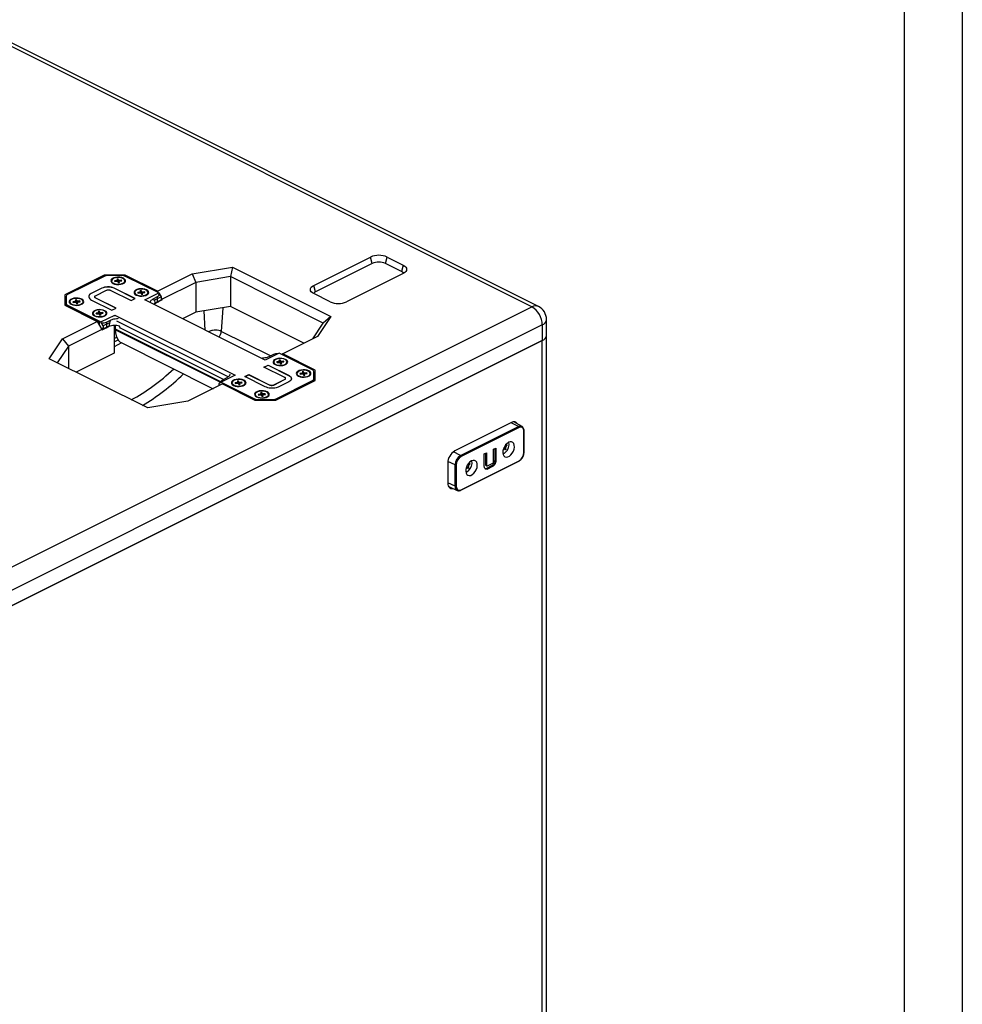
# Model space of a CAD drawing. Units: inches. Extents: x 449 to 5497, y 633 to 4133.
# Drawn here: x 4921 to 5497, y 2351 to 2952 of the extents above; entities that cross this region are included whole.
import ezdxf
from ezdxf.enums import TextEntityAlignment as Align

# ---------------------------------------------------------------- set-up
doc = ezdxf.new("R2010")
doc.units = ezdxf.units.IN
doc.header["$MEASUREMENT"] = 0
doc.styles.get("Standard").update_dxf_attribs({"font": 'arial.ttf'})

# ---------------------------------------------------------------- blocks, each defined once
blk = doc.blocks.new('图框模板 TEMPLATE')
at = {"color": 7}
for p, q in [((2147.76, 1489.29), (2147.76, 0)), ((2132.68, 1459.13), (2132.68, 30.16))]:
    blk.add_line(p, q, dxfattribs=at)
at = {"width": 0.8, "flags": 4}
for tag, p in [('A', (12.69, 319.87)), ('0', (16.72, 103.72))]:
    blk.add_attdef(tag, p, '', height=78, dxfattribs=at)
at = {"color": 7, "width": 0.8, "flags": 4}
for tag, p in [('MODEL', (1505.98, 212.99)), ('PN', (1757.19, 212.99)), ('MM', (1988.61, 213.41)), ('PARTNAME', (1505.85, 169.11)), ('MATERRIAL', (1506.07, 122.73)), ('DATE', (1758.15, 122.73)), ('1:1', (1505.57, 78.91)), ('DRAWER', (1507.1, 33.3))]:
    blk.add_attdef(tag, p, '', height=12.04, dxfattribs=at)
at = {"width": 0.8, "flags": 4}
for p in [(2119.4, 176.39), (2119.4, 68.53)]:
    blk.add_attdef('1', text='', height=21, dxfattribs=at).set_placement(p, align=Align.MIDDLE_CENTER)

msp = doc.modelspace()

# ---------------------------------------------------------------- linework, layer by layer
at = {"color": 7, "linetype": 'Continuous', "lineweight": 25}
for p, q in [((5234.01, 2776.7), (4836.62, 2975.4)), ((5238.04, 2776.96), (4840.65, 2975.65)), ((5100.99, 2789.8), (5135.63, 2807.12)), ((5136.62, 2803.16), (5135.63, 2807.12)), ((5144.67, 2803.16), (5145.66, 2807.12)), ((5145.66, 2807.12), (5155.56, 2802.17)), ((5026.79, 2796.83), (5051.25, 2800.91)), ((5051.25, 2800.91), (5050.17, 2795.16)), ((5051.25, 2800.91), (5111.31, 2770.88)), ((5136.62, 2803.16), (5101.98, 2785.84)), ((5154.57, 2798.21), (5144.67, 2803.16)), ((5155.56, 2802.17), (5154.57, 2798.21)), ((4973.09, 2796.15), (4949.05, 2784.13)), ((4972.92, 2795.35), (4950.64, 2784.21)), ((4985.82, 2796.15), (4973.09, 2796.15)), ((4973.09, 2795.43), (4973.09, 2796.15)), ((4983.87, 2795.79), (4975.04, 2795.79)), ((5005.62, 2786.25), (4985.82, 2796.15)), ((4985.82, 2795.43), (4985.82, 2796.15)), ((5006.33, 2785.19), (4985.99, 2795.35)), ((5005.62, 2786.25), (5026.79, 2796.83)), ((5026.79, 2796.83), (5028.95, 2791.62)), ((5050.17, 2795.16), (5028.95, 2791.62)), ((5106.74, 2766.87), (5050.17, 2795.16)), ((5050.17, 2795.16), (5050.17, 2776.97)), ((5155.56, 2797.16), (5120.91, 2779.84)), ((4971.59, 2788.13), (4965.08, 2784.88)), ((4971.59, 2788.05), (4965.08, 2784.79)), ((4971.59, 2788.05), (4971.59, 2788.13)), ((4977.48, 2792.61), (4977.48, 2792.28)), ((4981.07, 2792.78), (4979.38, 2792.6)), ((4979.38, 2792.6), (4979.56, 2792.18)), ((4979.67, 2792.19), (4979.38, 2792.6)), ((4991.94, 2781.77), (4979.53, 2787.98)), ((4979.53, 2787.89), (4979.53, 2787.98)), ((4991.85, 2781.73), (4979.53, 2787.89)), ((4979.56, 2792.18), (4981.24, 2792.36)), ((4981.56, 2793.71), (4980.72, 2793.62)), ((4980.72, 2793.62), (4981.07, 2792.78)), ((4981.07, 2792.34), (4981.07, 2792.78)), ((4981.24, 2792.36), (4981.6, 2791.51)), ((4981.91, 2792.87), (4981.56, 2793.71)), ((4981.78, 2791.53), (4981.56, 2793.71)), ((4981.6, 2791.51), (4982.44, 2791.6)), ((4983.59, 2793.04), (4981.91, 2792.87)), ((4981.91, 2791.55), (4981.91, 2792.87)), ((4982.09, 2792.44), (4983.77, 2792.62)), ((4982.44, 2791.6), (4982.09, 2792.44)), ((4982.09, 2791.57), (4982.09, 2792.44)), ((4983.31, 2792.57), (4983.59, 2793.04)), ((4983.77, 2792.62), (4983.59, 2793.04)), ((4985.68, 2792.28), (4985.68, 2792.61)), ((5028.95, 2791.62), (5008.45, 2781.37)), ((5028.95, 2791.62), (5028.95, 2773.43)), ((5101.98, 2785.84), (5100.99, 2789.8)), ((4949.05, 2784.13), (4949.05, 2777.76)), ((4949.76, 2783.15), (4949.76, 2778.74)), ((4965.08, 2784.79), (4965.08, 2784.88)), ((4967.73, 2783.51), (4974.35, 2786.82)), ((4980.27, 2775.94), (4967.88, 2782.13)), ((4967.88, 2782.04), (4967.88, 2782.13)), ((4980.18, 2775.89), (4967.88, 2782.04)), ((4977.08, 2786.73), (4989.47, 2780.54)), ((4991.62, 2785.54), (4991.62, 2785.21)), ((4995.21, 2785.71), (4993.53, 2785.53)), ((4993.53, 2785.53), (4993.7, 2785.11)), ((4993.81, 2785.12), (4993.53, 2785.53)), ((4993.7, 2785.11), (4995.39, 2785.29)), ((4995.7, 2786.64), (4994.86, 2786.55)), ((4994.86, 2786.55), (4995.21, 2785.71)), ((4995.21, 2785.27), (4995.21, 2785.71)), ((4995.39, 2785.29), (4995.74, 2784.44)), ((4996.05, 2785.79), (4995.7, 2786.64)), ((4995.92, 2784.46), (4995.7, 2786.64)), ((4995.74, 2784.44), (4996.58, 2784.53)), ((4997.74, 2785.97), (4996.05, 2785.79)), ((4996.05, 2784.48), (4996.05, 2785.79)), ((4996.23, 2785.37), (4997.91, 2785.55)), ((4996.58, 2784.53), (4996.23, 2785.37)), ((4996.23, 2784.49), (4996.23, 2785.37)), ((4997.45, 2785.5), (4997.74, 2785.97)), ((4997.91, 2785.55), (4997.74, 2785.97)), ((4997.84, 2780.94), (5006.33, 2785.19)), ((4999.82, 2785.21), (4999.82, 2785.54)), ((5003.26, 2781.8), (5005.62, 2782.99)), ((5007.74, 2782.75), (5003.76, 2780.76)), ((5006.2, 2785.25), (5005.62, 2786.25)), ((5005.62, 2779.52), (5005.62, 2782.99)), ((5006.33, 2785.19), (5007.74, 2782.75)), ((5006.5, 2783.51), (5006.5, 2784.05)), ((5007.74, 2782.75), (5007.74, 2781.01)), ((5008.45, 2781.37), (5007.74, 2782.59)), ((5110.88, 2779.84), (5100.99, 2784.79)), ((4702.27, 2510.83), (5234.01, 2776.7)), ((4949.76, 2780.58), (4949.05, 2780.23)), ((4949.05, 2777.76), (4968.85, 2767.86)), ((4949.76, 2777.41), (4949.76, 2778.74)), ((4949.76, 2777.41), (4949.76, 2778.3)), ((4950.64, 2777.68), (4970.97, 2767.51)), ((4950.64, 2777.24), (4970.26, 2767.43)), ((4952.02, 2779.88), (4952.02, 2779.55)), ((4955.61, 2780.05), (4953.93, 2779.87)), ((4953.93, 2779.87), (4954.11, 2779.45)), ((4954.22, 2779.46), (4953.93, 2779.87)), ((4954.11, 2779.45), (4955.79, 2779.63)), ((4956.1, 2780.98), (4955.26, 2780.89)), ((4955.26, 2780.89), (4955.61, 2780.05)), ((4955.61, 2779.61), (4955.61, 2780.05)), ((4955.79, 2779.63), (4956.14, 2778.79)), ((4956.45, 2780.14), (4956.1, 2780.98)), ((4956.33, 2778.81), (4956.1, 2780.98)), ((4956.14, 2778.79), (4956.98, 2778.87)), ((4958.14, 2780.31), (4956.45, 2780.14)), ((4956.45, 2778.82), (4956.45, 2780.14)), ((4956.63, 2779.72), (4958.31, 2779.89)), ((4956.98, 2778.87), (4956.63, 2779.72)), ((4956.63, 2778.84), (4956.63, 2779.72)), ((4957.85, 2779.84), (4958.14, 2780.31)), ((4958.31, 2779.89), (4958.14, 2780.31)), ((4960.22, 2779.55), (4960.22, 2779.88)), ((4965.38, 2780.91), (4977.8, 2774.7)), ((4977.8, 2774.7), (4980.27, 2775.94)), ((4989.47, 2780.54), (4991.94, 2781.77)), ((5071.38, 2744.17), (4997.84, 2780.94)), ((5008.45, 2780.94), (5003.15, 2778.29)), ((5004.17, 2778.8), (5003.33, 2778.2)), ((5004.12, 2779.21), (5007.74, 2781.01)), ((5004.17, 2778.8), (5005.62, 2779.52)), ((5008.45, 2780.94), (5007.74, 2781.29)), ((5008.45, 2780.94), (5008.45, 2781.37)), ((5050.17, 2776.97), (5028.95, 2773.43)), ((5094.98, 2754.56), (5050.17, 2776.97)), ((4966.16, 2772.81), (4966.16, 2772.48)), ((4969.75, 2772.98), (4968.07, 2772.8)), ((4968.07, 2772.8), (4968.25, 2772.38)), ((4968.36, 2772.39), (4968.07, 2772.8)), ((4968.25, 2772.38), (4969.93, 2772.56)), ((4970.24, 2773.91), (4969.4, 2773.82)), ((4969.4, 2773.82), (4969.75, 2772.98)), ((4969.75, 2772.54), (4969.75, 2772.98)), ((4969.93, 2772.56), (4970.28, 2771.72)), ((4970.6, 2773.07), (4970.24, 2773.91)), ((4970.47, 2771.73), (4970.24, 2773.91)), ((4970.28, 2771.72), (4971.13, 2771.8)), ((4972.28, 2773.24), (4970.6, 2773.07)), ((4970.6, 2771.75), (4970.6, 2773.07)), ((4970.77, 2772.65), (4972.46, 2772.82)), ((4971.13, 2771.8), (4970.77, 2772.65)), ((4970.77, 2771.77), (4970.77, 2772.65)), ((4970.97, 2767.51), (4979.46, 2771.75)), ((4971.99, 2772.77), (4972.28, 2773.24)), ((4972.46, 2772.82), (4972.28, 2773.24)), ((4974.36, 2772.48), (4974.36, 2772.81)), ((4979.46, 2771.75), (5053, 2734.98)), ((4979.46, 2770.96), (4979.46, 2771.75)), ((5028.95, 2773.43), (5020.91, 2769.41)), ((5111.31, 2770.88), (5103.16, 2758.65)), ((5111.31, 2770.88), (5106.74, 2766.87)), ((5240.38, 2765.72), (4708.63, 2499.85)), ((4947.68, 2757.28), (4968.85, 2767.86)), ((4968.85, 2767.86), (4971.68, 2762.98)), ((4972.39, 2765.07), (4970.97, 2767.51)), ((4971.1, 2763.98), (4972.39, 2763.34)), ((4975.96, 2764.69), (4971.68, 2762.55)), ((4976.37, 2767.06), (4972.39, 2765.07)), ((4972.39, 2763.34), (4976, 2765.15)), ((4972.39, 2765.07), (4972.39, 2763.34)), ((4974.51, 2767.43), (4976.87, 2768.61)), ((4974.51, 2767.43), (4974.51, 2763.96)), ((4974.51, 2763.96), (4975.96, 2764.69)), ((4979.1, 2765.42), (4979.1, 2748.51)), ((4979.81, 2765.39), (4979.81, 2763.66)), ((4979.81, 2763.23), (4979.81, 2765.39)), ((5048.64, 2734.01), (4980.78, 2767.94)), ((5100.3, 2757.22), (5106.74, 2766.87)), ((5240.38, 2765.72), (5240.38, 2756.2)), ((5243.01, 2759.38), (5243.01, 2768.91)), ((4971.68, 2762.98), (4951.17, 2752.73)), ((4971.68, 2762.98), (4971.68, 2762.55)), ((4980.66, 2758.13), (4979.1, 2757.35)), ((4979.81, 2763.66), (4979.81, 2762.8)), ((5103.16, 2758.65), (5081.99, 2748.06)), ((5243.01, 2057.9), (5243.01, 2759.21)), ((4708.63, 2490.33), (5240.37, 2756.2)), ((5240.38, 2756.2), (4708.63, 2490.33)), ((4939.52, 2745.05), (4947.68, 2757.28)), ((4951.17, 2752.73), (4944.42, 2742.6)), ((4947.68, 2757.28), (4951.17, 2752.73)), ((4951.17, 2752.73), (4951.17, 2739.22)), ((4983.71, 2754.69), (5039.47, 2726.8)), ((5240.37, 2054.71), (5240.37, 2756.2)), ((4979.1, 2748.51), (4955.85, 2736.88)), ((5079.87, 2748.42), (5071.38, 2744.17)), ((5076.33, 2747.63), (5073.97, 2746.45)), ((5100.2, 2738.25), (5079.87, 2748.42)), ((5081.99, 2748.06), (5081.41, 2747.64)), ((5101.79, 2738.16), (5081.99, 2748.06)), ((4999.59, 2715.02), (4939.52, 2745.05)), ((5070.57, 2739.99), (5073.04, 2741.22)), ((5082.96, 2733.79), (5070.57, 2739.99)), ((5070.66, 2739.94), (5073.04, 2741.14)), ((5073.04, 2741.22), (5085.45, 2735.02)), ((5073.04, 2741.14), (5073.04, 2741.22)), ((5073.04, 2741.14), (5085.45, 2734.93)), ((5076.47, 2743.11), (5076.47, 2742.78)), ((5080.06, 2743.28), (5078.38, 2743.1)), ((5078.38, 2743.1), (5078.56, 2742.68)), ((5078.67, 2742.69), (5078.38, 2743.1)), ((5078.56, 2742.68), (5080.24, 2742.86)), ((5080.55, 2744.21), (5079.71, 2744.12)), ((5079.71, 2744.12), (5080.06, 2743.28)), ((5080.06, 2742.84), (5080.06, 2743.28)), ((5080.24, 2742.86), (5080.59, 2742.02)), ((5080.91, 2743.37), (5080.55, 2744.21)), ((5080.78, 2742.04), (5080.55, 2744.21)), ((5080.59, 2742.02), (5081.43, 2742.11)), ((5082.59, 2743.54), (5080.91, 2743.37)), ((5080.91, 2742.05), (5080.91, 2743.37)), ((5081.08, 2742.95), (5082.76, 2743.12)), ((5081.43, 2742.11), (5081.08, 2742.95)), ((5081.08, 2742.07), (5081.08, 2742.95)), ((5082.3, 2743.07), (5082.59, 2743.54)), ((5082.76, 2743.12), (5082.59, 2743.54)), ((5084.67, 2742.78), (5084.67, 2743.11)), ((5053, 2734.98), (5044.51, 2730.74)), ((5058.9, 2734.15), (5061.37, 2735.39)), ((5071.31, 2727.95), (5058.9, 2734.15)), ((5058.98, 2734.11), (5061.37, 2735.3)), ((5061.37, 2735.39), (5073.76, 2729.19)), ((5061.37, 2735.3), (5061.37, 2735.39)), ((5061.37, 2735.3), (5073.76, 2729.11)), ((5085.45, 2734.93), (5085.45, 2735.02)), ((5090.61, 2736.04), (5090.61, 2735.71)), ((5094.21, 2736.21), (5092.52, 2736.03)), ((5092.52, 2736.03), (5092.7, 2735.61)), ((5092.81, 2735.62), (5092.52, 2736.03)), ((5092.7, 2735.61), (5094.38, 2735.79)), ((5094.69, 2737.14), (5093.85, 2737.05)), ((5093.85, 2737.05), (5094.21, 2736.21)), ((5094.21, 2735.77), (5094.21, 2736.21)), ((5094.38, 2735.79), (5094.73, 2734.95)), ((5095.05, 2736.3), (5094.69, 2737.14)), ((5094.92, 2734.97), (5094.69, 2737.14)), ((5094.73, 2734.95), (5095.58, 2735.03)), ((5096.73, 2736.47), (5095.05, 2736.3)), ((5095.05, 2734.98), (5095.05, 2736.3)), ((5095.22, 2735.88), (5096.91, 2736.05)), ((5095.58, 2735.03), (5095.22, 2735.88)), ((5095.22, 2735), (5095.22, 2735.88)), ((5096.44, 2736), (5096.73, 2736.47)), ((5096.91, 2736.05), (5096.73, 2736.47)), ((5098.81, 2735.71), (5098.81, 2736.04)), ((5101.08, 2732.77), (5101.08, 2737.19)), ((5101.79, 2734.27), (5101.08, 2734.62)), ((5101.79, 2731.8), (5101.79, 2738.16)), ((5101.79, 2734.27), (5101.79, 2738.16)), ((5101.79, 2731.8), (5101.79, 2734.27)), ((5045.22, 2729.68), (5024.04, 2719.09)), ((5044.51, 2730.74), (5043.1, 2729.71)), ((5043.1, 2729.71), (5043.1, 2728.62)), ((5044.34, 2731.01), (5044.34, 2730.61)), ((5044.51, 2730.74), (5064.84, 2720.57)), ((5047.58, 2733.25), (5045.22, 2732.07)), ((5045.22, 2729.95), (5064.84, 2720.14)), ((5045.22, 2729.68), (5065.02, 2719.78)), ((5051.02, 2730.39), (5051.02, 2730.06)), ((5054.61, 2730.55), (5052.92, 2730.38)), ((5052.92, 2730.38), (5053.1, 2729.95)), ((5053.21, 2729.97), (5052.92, 2730.38)), ((5053.1, 2729.95), (5054.78, 2730.13)), ((5055.1, 2731.48), (5054.25, 2731.39)), ((5054.25, 2731.39), (5054.61, 2730.55)), ((5054.61, 2730.11), (5054.61, 2730.55)), ((5054.78, 2730.13), (5055.14, 2729.29)), ((5055.45, 2730.64), (5055.1, 2731.48)), ((5055.32, 2729.31), (5055.1, 2731.48)), ((5055.14, 2729.29), (5055.98, 2729.38)), ((5057.13, 2730.82), (5055.45, 2730.64)), ((5055.45, 2729.32), (5055.45, 2730.64)), ((5055.63, 2730.22), (5057.31, 2730.4)), ((5055.98, 2729.38), (5055.63, 2730.22)), ((5055.63, 2729.34), (5055.63, 2730.22)), ((5056.85, 2730.35), (5057.13, 2730.82)), ((5057.31, 2730.4), (5057.13, 2730.82)), ((5059.22, 2730.06), (5059.22, 2730.39)), ((5073.76, 2729.11), (5073.76, 2729.19)), ((5076.52, 2729.12), (5083.13, 2732.43)), ((5076.52, 2729.03), (5083.13, 2732.34)), ((5076.52, 2729.03), (5076.52, 2729.12)), ((5077.74, 2719.78), (5101.79, 2731.8)), ((5077.92, 2720.57), (5100.2, 2731.71)), ((5077.92, 2720.14), (5100.2, 2731.28)), ((5085.76, 2731.05), (5079.25, 2727.79)), ((5083.13, 2732.34), (5083.13, 2732.43)), ((5101.08, 2732.77), (5101.08, 2731.45)), ((5101.08, 2732.34), (5101.08, 2731.45)), ((5065.16, 2723.31), (5065.16, 2722.99)), ((5068.75, 2723.48), (5067.07, 2723.3)), ((5067.07, 2723.3), (5067.24, 2722.88)), ((5067.35, 2722.89), (5067.07, 2723.3)), ((5067.24, 2722.88), (5068.93, 2723.06)), ((5069.24, 2724.41), (5068.4, 2724.32)), ((5068.4, 2724.32), (5068.75, 2723.48)), ((5068.75, 2723.04), (5068.75, 2723.48)), ((5068.93, 2723.06), (5069.28, 2722.22)), ((5069.59, 2723.57), (5069.24, 2724.41)), ((5069.46, 2722.24), (5069.24, 2724.41)), ((5069.28, 2722.22), (5070.12, 2722.31)), ((5071.27, 2723.75), (5069.59, 2723.57)), ((5069.59, 2722.25), (5069.59, 2723.57)), ((5069.77, 2723.15), (5071.45, 2723.32)), ((5070.12, 2722.31), (5069.77, 2723.15)), ((5069.77, 2722.27), (5069.77, 2723.15)), ((5070.99, 2723.28), (5071.27, 2723.75)), ((5071.45, 2723.32), (5071.27, 2723.75)), ((5073.36, 2722.99), (5073.36, 2723.31)), ((5024.04, 2719.09), (4999.59, 2715.02)), ((5065.02, 2719.78), (5077.74, 2719.78)), ((5066.97, 2720.13), (5075.79, 2720.13)), ((5221.63, 2706.12), (5186.99, 2688.8)), ((5228.04, 2703.72), (5223, 2706.53)), ((5228.04, 2703.72), (5228.12, 2703.68)), ((5190.53, 2685.95), (5225.89, 2703.63)), ((5226.23, 2703.02), (5190.87, 2685.35)), ((5229.18, 2687.9), (5229.18, 2700.89)), ((5229.32, 2688.08), (5229.32, 2701.07)), ((5217.46, 2691.71), (5217.62, 2691.63)), ((5218.45, 2692.22), (5217.94, 2691.71)), ((5218.45, 2692.22), (5218.8, 2692.04)), ((5205.02, 2686.98), (5206.45, 2687.7)), ((5205.02, 2679.37), (5205.02, 2686.98)), ((5205.75, 2687.35), (5205.75, 2680.48)), ((5206.45, 2687.7), (5206.45, 2680.13)), ((5210.65, 2689.8), (5212.09, 2690.52)), ((5210.65, 2682.23), (5210.65, 2689.8)), ((5211.38, 2690.16), (5211.38, 2683.25)), ((5212.09, 2690.52), (5212.09, 2682.9)), ((5217.4, 2690.2), (5216.93, 2690.44)), ((5217.52, 2690.82), (5217.98, 2690.59)), ((5217.71, 2691.48), (5218.18, 2691.25)), ((5217.82, 2690.07), (5218.18, 2689.89)), ((5182.74, 2681.48), (5182.74, 2669.36)), ((5187.23, 2667.27), (5187.23, 2680.26)), ((5187.93, 2680.26), (5187.93, 2667.27)), ((5190.74, 2664.87), (5226.1, 2682.54)), ((5190.87, 2665.14), (5226.23, 2682.82)), ((5194.83, 2680.39), (5195, 2680.31)), ((5195.08, 2680.17), (5195.55, 2679.93)), ((5195.82, 2680.91), (5195.31, 2680.4)), ((5195.82, 2680.91), (5196.17, 2680.73)), ((5205.75, 2680.48), (5206.45, 2680.13)), ((5205.95, 2680.12), (5206.66, 2679.77)), ((5209.42, 2679.7), (5206.27, 2678.12)), ((5206.97, 2679.8), (5210.15, 2681.39)), ((5209.42, 2679.7), (5210.13, 2679.35)), ((5211.38, 2683.25), (5212.09, 2682.9)), ((5194.77, 2678.89), (5194.3, 2679.13)), ((5194.89, 2679.5), (5195.36, 2679.27)), ((5195.2, 2678.76), (5195.55, 2678.58)), ((5206.27, 2678.12), (5205.5, 2677.97)), ((5206.27, 2678.12), (5206.97, 2677.77)), ((5210.13, 2679.35), (5206.97, 2677.77)), ((5183.32, 2667.03), (5188.52, 2664.71)), ((5188.67, 2664.65), (5188.52, 2664.71))]:
    msp.add_line(p, q, dxfattribs=at)
at = {"color": 8, "linetype": 'Continuous', "lineweight": 25}
for p, q in [((4950.64, 2777.68), (4950.64, 2776.97)), ((4950.64, 2777.24), (4950.64, 2776.97)), ((5045.51, 2776.19), (5044.51, 2761.78)), ((5033.75, 2774.23), (5034.55, 2762.59)), ((4970.26, 2765.42), (4970.26, 2767.43)), ((5045.84, 2732.38), (4982.99, 2763.81)), ((4979.81, 2763.23), (5044.34, 2730.97)), ((5044.27, 2730.57), (4979.81, 2762.8)), ((5074.57, 2746.75), (5044.51, 2761.78)), ((4979.1, 2755.39), (4981.51, 2756.59)), ((4983.69, 2754.69), (4979.1, 2752.4)), ((5045.22, 2729.95), (5045.22, 2729.68)), ((5100.2, 2731.01), (5100.2, 2731.71)), ((5100.2, 2731.01), (5100.2, 2731.28)), ((5064.84, 2719.86), (5064.84, 2720.57)), ((5064.84, 2719.86), (5064.84, 2720.14)), ((5066.97, 2720.13), (5066.97, 2719.78)), ((5075.79, 2719.78), (5075.79, 2720.13)), ((5077.92, 2720.57), (5077.92, 2719.86)), ((5077.92, 2720.14), (5077.92, 2719.86)), ((5225.89, 2703.63), (5221.46, 2706.03)), ((5217.49, 2691.76), (5217.51, 2691.75)), ((5190.53, 2685.95), (5186.19, 2688.31)), ((5216.75, 2690.23), (5217.03, 2690.09)), ((5187.23, 2680.26), (5182.8, 2682.33)), ((5194.86, 2680.44), (5194.88, 2680.43)), ((5194.13, 2678.92), (5194.41, 2678.78)), ((5187.23, 2667.27), (5182.74, 2669.36))]:
    msp.add_line(p, q, dxfattribs=at)
at = {"color": 7, "linetype": 'Continuous', "lineweight": 25, "flags": 128}
for points in [[(5155.56, 2802.17), (5156.44, 2801.64), (5157.1, 2801.02), (5157.5, 2800.36), (5157.64, 2799.67), (5157.5, 2798.98), (5157.1, 2798.31), (5156.44, 2797.7), (5155.56, 2797.16)], [(4984.75, 2794.19), (4983.72, 2794.58), (4982.53, 2794.8), (4981.26, 2794.85), (4980.01, 2794.71), (4978.89, 2794.4), (4977.99, 2793.95), (4977.38, 2793.39), (4977.11, 2792.77), (4977.2, 2792.13), (4977.65, 2791.54), (4978.41, 2791.03), (4979.43, 2790.64), (4980.63, 2790.42), (4981.9, 2790.38), (4983.14, 2790.51), (4984.26, 2790.82), (4985.16, 2791.27), (4985.77, 2791.83), (4986.05, 2792.45), (4985.96, 2793.09), (4985.51, 2793.68), (4984.75, 2794.19)], [(4985.59, 2793.03), (4985.16, 2793.6), (4984.42, 2794.09), (4983.42, 2794.44), (4982.26, 2794.63), (4981.04, 2794.64), (4979.86, 2794.47), (4978.84, 2794.14), (4978.06, 2793.67), (4977.6, 2793.1), (4977.48, 2792.49), (4977.73, 2791.9), (4978.33, 2791.36), (4979.21, 2790.94), (4980.3, 2790.66), (4981.5, 2790.56), (4982.72, 2790.64), (4983.83, 2790.9), (4984.74, 2791.3), (4985.37, 2791.83), (4985.66, 2792.42), (4985.59, 2793.03)], [(5100.99, 2784.79), (5100.1, 2785.32), (5099.45, 2785.94), (5099.04, 2786.6), (5098.91, 2787.29), (5099.04, 2787.98), (5099.45, 2788.65), (5100.1, 2789.26), (5100.99, 2789.8)], [(4959.29, 2781.47), (4958.27, 2781.85), (4957.07, 2782.07), (4955.8, 2782.12), (4954.56, 2781.98), (4953.44, 2781.68), (4952.54, 2781.23), (4951.92, 2780.67), (4951.65, 2780.04), (4951.74, 2779.41), (4952.19, 2778.81), (4952.95, 2778.3), (4953.97, 2777.92), (4955.17, 2777.69), (4956.44, 2777.65), (4957.69, 2777.78), (4958.81, 2778.09), (4959.71, 2778.54), (4960.32, 2779.1), (4960.59, 2779.72), (4960.5, 2780.36), (4960.05, 2780.96), (4959.29, 2781.47)], [(4960.13, 2780.3), (4959.71, 2780.88), (4958.96, 2781.36), (4957.97, 2781.71), (4956.8, 2781.9), (4955.58, 2781.92), (4954.41, 2781.75), (4953.39, 2781.41), (4952.61, 2780.94), (4952.14, 2780.37), (4952.03, 2779.77), (4952.28, 2779.17), (4952.87, 2778.63), (4953.75, 2778.21), (4954.84, 2777.93), (4956.05, 2777.83), (4957.26, 2777.91), (4958.37, 2778.17), (4959.28, 2778.58), (4959.91, 2779.1), (4960.2, 2779.69), (4960.13, 2780.3)], [(4998.89, 2787.12), (4997.87, 2787.51), (4996.67, 2787.73), (4995.4, 2787.77), (4994.15, 2787.64), (4993.03, 2787.33), (4992.13, 2786.88), (4991.52, 2786.32), (4991.25, 2785.7), (4991.34, 2785.06), (4991.79, 2784.47), (4992.55, 2783.96), (4993.57, 2783.57), (4994.77, 2783.35), (4996.04, 2783.31), (4997.29, 2783.44), (4998.4, 2783.75), (4999.31, 2784.2), (4999.92, 2784.76), (5000.19, 2785.38), (5000.1, 2786.02), (4999.65, 2786.61), (4998.89, 2787.12)], [(4999.73, 2785.96), (4999.31, 2786.53), (4998.56, 2787.02), (4997.56, 2787.37), (4996.4, 2787.56), (4995.18, 2787.57), (4994.01, 2787.4), (4992.98, 2787.07), (4992.21, 2786.6), (4991.74, 2786.03), (4991.63, 2785.42), (4991.88, 2784.82), (4992.47, 2784.29), (4993.35, 2783.87), (4994.44, 2783.59), (4995.65, 2783.49), (4996.86, 2783.57), (4997.97, 2783.83), (4998.88, 2784.23), (4999.51, 2784.76), (4999.8, 2785.35), (4999.73, 2785.96)], [(5005.62, 2782.99), (5005.99, 2783.21), (5006.27, 2783.47), (5006.44, 2783.75), (5006.5, 2784.05), (5006.44, 2784.34), (5006.4, 2784.43)], [(4973.43, 2774.4), (4972.41, 2774.78), (4971.22, 2775), (4969.94, 2775.05), (4968.7, 2774.91), (4967.58, 2774.6), (4966.68, 2774.15), (4966.07, 2773.59), (4965.8, 2772.97), (4965.89, 2772.34), (4966.33, 2771.74), (4967.1, 2771.23), (4968.12, 2770.85), (4969.31, 2770.62), (4970.58, 2770.58), (4971.83, 2770.71), (4972.95, 2771.02), (4973.85, 2771.47), (4974.46, 2772.03), (4974.73, 2772.65), (4974.64, 2773.29), (4974.2, 2773.89), (4973.43, 2774.4)], [(4974.28, 2773.23), (4973.85, 2773.81), (4973.11, 2774.29), (4972.11, 2774.64), (4970.95, 2774.83), (4969.72, 2774.84), (4968.55, 2774.67), (4967.53, 2774.34), (4966.75, 2773.87), (4966.28, 2773.3), (4966.17, 2772.69), (4966.42, 2772.1), (4967.01, 2771.56), (4967.89, 2771.14), (4968.99, 2770.86), (4970.19, 2770.76), (4971.4, 2770.84), (4972.51, 2771.1), (4973.42, 2771.51), (4974.05, 2772.03), (4974.35, 2772.62), (4974.28, 2773.23)], [(4972.01, 2763.54), (4971.8, 2763.55), (4971.31, 2763.63)], [(4979.81, 2762.8), (4979.94, 2760.87), (4980.31, 2759.11), (4980.92, 2757.56), (4981.76, 2756.27), (4982.81, 2755.25), (4983.71, 2754.69)], [(5083.74, 2744.7), (5082.72, 2745.08), (5081.52, 2745.3), (5080.25, 2745.35), (5079.01, 2745.21), (5077.89, 2744.91), (5076.99, 2744.46), (5076.37, 2743.9), (5076.1, 2743.27), (5076.19, 2742.64), (5076.64, 2742.04), (5077.4, 2741.53), (5078.43, 2741.15), (5079.62, 2740.92), (5080.89, 2740.88), (5082.14, 2741.01), (5083.26, 2741.32), (5084.16, 2741.77), (5084.77, 2742.33), (5085.04, 2742.95), (5084.95, 2743.59), (5084.5, 2744.19), (5083.74, 2744.7)], [(5084.59, 2743.53), (5084.16, 2744.11), (5083.41, 2744.59), (5082.42, 2744.94), (5081.26, 2745.13), (5080.03, 2745.15), (5078.86, 2744.98), (5077.84, 2744.64), (5077.06, 2744.17), (5076.59, 2743.6), (5076.48, 2743), (5076.73, 2742.4), (5077.32, 2741.86), (5078.2, 2741.44), (5079.29, 2741.17), (5080.5, 2741.06), (5081.71, 2741.14), (5082.82, 2741.4), (5083.73, 2741.81), (5084.36, 2742.33), (5084.65, 2742.92), (5084.59, 2743.53)], [(5097.88, 2737.63), (5096.86, 2738.01), (5095.67, 2738.23), (5094.39, 2738.28), (5093.15, 2738.14), (5092.03, 2737.84), (5091.13, 2737.38), (5090.52, 2736.83), (5090.25, 2736.2), (5090.34, 2735.57), (5090.78, 2734.97), (5091.55, 2734.46), (5092.57, 2734.08), (5093.76, 2733.85), (5095.03, 2733.81), (5096.28, 2733.94), (5097.4, 2734.25), (5098.3, 2734.7), (5098.91, 2735.26), (5099.18, 2735.88), (5099.09, 2736.52), (5098.65, 2737.12), (5097.88, 2737.63)], [(5098.73, 2736.46), (5098.3, 2737.04), (5097.56, 2737.52), (5096.56, 2737.87), (5095.4, 2738.06), (5094.18, 2738.07), (5093, 2737.9), (5091.98, 2737.57), (5091.2, 2737.1), (5090.73, 2736.53), (5090.62, 2735.93), (5090.87, 2735.33), (5091.46, 2734.79), (5092.35, 2734.37), (5093.44, 2734.09), (5094.64, 2733.99), (5095.85, 2734.07), (5096.96, 2734.33), (5097.87, 2734.74), (5098.5, 2735.26), (5098.8, 2735.85), (5098.73, 2736.46)], [(5045.22, 2732.07), (5044.84, 2731.85), (5044.57, 2731.59), (5044.4, 2731.31), (5044.34, 2731.01), (5044.4, 2730.72), (5044.42, 2730.67)], [(5058.28, 2731.97), (5057.26, 2732.35), (5056.07, 2732.57), (5054.8, 2732.62), (5053.55, 2732.48), (5052.43, 2732.18), (5051.53, 2731.73), (5050.92, 2731.17), (5050.65, 2730.55), (5050.74, 2729.91), (5051.18, 2729.31), (5051.95, 2728.8), (5052.97, 2728.42), (5054.16, 2728.2), (5055.44, 2728.15), (5056.68, 2728.29), (5057.8, 2728.59), (5058.7, 2729.04), (5059.31, 2729.6), (5059.59, 2730.23), (5059.49, 2730.86), (5059.05, 2731.46), (5058.28, 2731.97)], [(5059.13, 2730.81), (5058.7, 2731.38), (5057.96, 2731.86), (5056.96, 2732.22), (5055.8, 2732.41), (5054.58, 2732.42), (5053.4, 2732.25), (5052.38, 2731.91), (5051.6, 2731.44), (5051.14, 2730.88), (5051.02, 2730.27), (5051.27, 2729.67), (5051.87, 2729.14), (5052.75, 2728.71), (5053.84, 2728.44), (5055.04, 2728.34), (5056.26, 2728.42), (5057.37, 2728.67), (5058.28, 2729.08), (5058.91, 2729.6), (5059.2, 2730.2), (5059.13, 2730.81)], [(5072.43, 2724.9), (5071.41, 2725.28), (5070.21, 2725.5), (5068.94, 2725.55), (5067.69, 2725.41), (5066.57, 2725.11), (5065.67, 2724.66), (5065.06, 2724.1), (5064.79, 2723.47), (5064.88, 2722.84), (5065.33, 2722.24), (5066.09, 2721.73), (5067.11, 2721.35), (5068.31, 2721.13), (5069.58, 2721.08), (5070.82, 2721.22), (5071.94, 2721.52), (5072.85, 2721.97), (5073.46, 2722.53), (5073.73, 2723.15), (5073.64, 2723.79), (5073.19, 2724.39), (5072.43, 2724.9)], [(5073.27, 2723.73), (5072.85, 2724.31), (5072.1, 2724.79), (5071.1, 2725.15), (5069.94, 2725.34), (5068.72, 2725.35), (5067.55, 2725.18), (5066.52, 2724.84), (5065.74, 2724.37), (5065.28, 2723.81), (5065.17, 2723.2), (5065.42, 2722.6), (5066.01, 2722.06), (5066.89, 2721.64), (5067.98, 2721.37), (5069.19, 2721.26), (5070.4, 2721.34), (5071.51, 2721.6), (5072.42, 2722.01), (5073.05, 2722.53), (5073.34, 2723.12), (5073.27, 2723.73)], [(5229.18, 2700.89), (5229.12, 2701.56), (5228.95, 2702.16), (5228.68, 2702.65), (5228.31, 2703.01), (5227.87, 2703.24), (5227.36, 2703.31), (5226.8, 2703.24), (5226.23, 2703.02)], [(5219.87, 2694.07), (5218.91, 2693.43), (5218.03, 2692.52), (5217.28, 2691.4), (5216.73, 2690.16), (5216.4, 2688.89), (5216.34, 2687.68), (5216.53, 2686.62), (5216.98, 2685.8), (5217.63, 2685.26), (5218.46, 2685.06), (5219.38, 2685.21), (5220.35, 2685.69), (5221.27, 2686.47), (5222.1, 2687.49), (5222.75, 2688.69), (5223.2, 2689.95), (5223.39, 2691.21), (5223.33, 2692.35), (5223.01, 2693.3), (5222.45, 2693.99), (5221.7, 2694.36), (5220.82, 2694.38), (5219.87, 2694.07)], [(5218.45, 2692.34), (5218.45, 2692.31), (5218.45, 2692.22)], [(5218.01, 2688.02), (5217.08, 2687.26), (5216.45, 2686.92)], [(5216.93, 2690.44), (5216.9, 2690.45), (5216.84, 2690.46)], [(5197.24, 2682.75), (5196.28, 2682.12), (5195.4, 2681.21), (5194.65, 2680.09), (5194.1, 2678.85), (5193.78, 2677.57), (5193.71, 2676.37), (5193.91, 2675.31), (5194.35, 2674.48), (5195.01, 2673.95), (5195.83, 2673.75), (5196.76, 2673.89), (5197.72, 2674.38), (5198.65, 2675.16), (5199.47, 2676.18), (5200.13, 2677.37), (5200.57, 2678.64), (5200.77, 2679.89), (5200.7, 2681.04), (5200.38, 2681.99), (5199.82, 2682.67), (5199.08, 2683.04), (5198.19, 2683.07), (5197.24, 2682.75)], [(5195.82, 2681.02), (5195.82, 2680.99), (5195.82, 2680.91)], [(5195.38, 2676.71), (5194.45, 2675.94), (5193.82, 2675.6)], [(5194.3, 2679.13), (5194.27, 2679.14), (5194.21, 2679.15)], [(5182.74, 2669.36), (5182.82, 2668.38), (5183.07, 2667.53), (5183.46, 2666.83), (5183.99, 2666.3), (5184.63, 2665.98), (5185.36, 2665.87), (5185.84, 2665.9)], [(5187.93, 2667.27), (5187.98, 2666.6), (5188.15, 2666), (5188.42, 2665.52), (5188.79, 2665.15), (5189.24, 2664.93), (5189.75, 2664.85), (5190.3, 2664.92), (5190.87, 2665.14)]]:
    msp.add_lwpolyline(points, dxfattribs=at)
at = {"color": 7, "linetype": 'Continuous', "lineweight": 25}
for centre, radius, start, end in [((5140.65, 2795.81), 12.38, 66.10154, 113.89834), ((5140.65, 2794.08), 9.93, 66.10159, 113.89826), ((4974.94, 2790.92), 4.87, 88.85766, 114.54396), ((4983.97, 2790.92), 4.87, 65.45398, 91.14362), ((5153.14, 2795.02), 3.5, 40.41859, 65.90982), ((4978.81, 2792.32), 1.33, 182.60456, 230.81889), ((4984.33, 2792.33), 1.35, 309.64151, 356.93256), ((4951.07, 2782.96), 1.33, 109.13913, 171.58364), ((4992.95, 2785.24), 1.33, 182.60467, 230.81531), ((4998.47, 2785.26), 1.35, 309.64868, 356.93283), ((5103.45, 2782.59), 3.57, 114.34066, 139.33094), ((4951.07, 2778.93), 1.33, 188.41753, 250.86239), ((4951.07, 2778.5), 1.33, 188.41414, 250.86388), ((4953.35, 2779.59), 1.33, 182.613, 230.80698), ((4958.87, 2779.6), 1.35, 309.64599, 356.93006), ((4997.35, 2778.37), 6.83, 3.5672, 30.16037), ((5005.11, 2780.88), 1.45, 290.63801, 339.85341), ((5115.9, 2791.15), 12.38, 246.10199, 293.89789), ((5227.35, 2765.5), 13.03, 0.96809, 59.2421), ((5234.01, 2768.91), 9, 0, 63.43495), ((4967.49, 2772.52), 1.33, 182.61259, 230.80888), ((4973.01, 2772.53), 1.35, 309.64733, 356.9312), ((4972.39, 2772.22), 5.24, 261.43235, 293.82896), ((4972.53, 2768.25), 4.71, 273.10135, 294.74042), ((4990.13, 2763.46), 14.23, 158.77568, 175.03396), ((5239.07, 2759.96), 3.99, 289.13829, 351.5837), ((5239.07, 2759.96), 3.99, 289.13829, 351.5837), ((5078.44, 2742.86), 5.22, 82.73863, 113.85071), ((5077.8, 2742.82), 1.33, 182.60467, 230.81531), ((5083.32, 2742.83), 1.35, 309.64521, 356.93232), ((5091.94, 2735.75), 1.33, 182.61011, 230.8069), ((5097.46, 2735.76), 1.35, 309.6447, 356.93729), ((5099.76, 2736.99), 1.33, 8.41652, 70.86341), ((5052.35, 2730.09), 1.33, 182.61259, 230.80888), ((5057.86, 2730.1), 1.35, 309.65555, 356.92546), ((5099.76, 2732.97), 1.33, 289.13614, 351.58585), ((5099.76, 2732.54), 1.33, 289.13614, 351.58585), ((5066.49, 2723.02), 1.33, 182.61691, 230.80259), ((5072.01, 2723.03), 1.35, 309.64548, 356.93503), ((5066.87, 2725), 4.87, 245.45474, 271.14286), ((5066.67, 2723.95), 4.23, 244.49034, 260.97649), ((5075.89, 2725), 4.87, 268.85505, 294.54626), ((5076.11, 2723.9), 4.17, 278.90696, 295.62585), ((5223.08, 2703.89), 2.66, 29.27935, 123.03788), ((5225.5, 2703.01), 0.729, 1.11819, 57.85907), ((5209.8, 2698.84), 10.82, 319.06124, 324.42153), ((5213.27, 2693.03), 6.9, 313.41935, 9.45951), ((5209.95, 2698.38), 10.88, 319.07618, 324.40659), ((5191.43, 2681.33), 8.69, 120.75708, 179.03225), ((5193.99, 2680.14), 6.76, 120.75702, 179.03302), ((5190.15, 2685.33), 0.729, 1.11819, 57.85907), ((5208.17, 2700.11), 13.37, 308.98068, 311.48206), ((5210.6, 2687.76), 7.28, 12.9876, 18.66352), ((5216.8, 2690.55), 1.13, 315.05766, 334.97225), ((5211.08, 2688.25), 7.29, 12.98796, 18.65581), ((5223.14, 2688), 6.03, 300.75643, 359.0336), ((5187.57, 2681.07), 0.878, 247.19286, 293.80499), ((5193.96, 2680.16), 6.03, 120.7567, 179.03283), ((5187.17, 2687.52), 10.82, 319.06124, 324.42153), ((5190.64, 2681.72), 6.9, 313.41935, 9.45951), ((5187.33, 2687.06), 10.88, 319.07618, 324.40659), ((5185.55, 2688.8), 13.37, 308.98068, 311.48206), ((5187.95, 2676.44), 7.3, 12.99286, 18.65091), ((5194.17, 2679.23), 1.13, 315.05796, 334.96536), ((5188.43, 2676.93), 7.31, 13.00068, 18.65045), ((5187.57, 2668.08), 0.878, 247.19286, 293.80499)]:
    msp.add_arc(centre, radius, start, end, dxfattribs=at)
at = {"color": 8, "linetype": 'Continuous', "lineweight": 25}
for centre, radius, start, end in [((5236.28, 2772.92), 4.4, 66.3804, 120.88869), ((5239.07, 2769.49), 3.99, 289.13829, 351.5837), ((5037.3, 2762.42), 7.24, 324.86144, 354.89608), ((5227.06, 2701.69), 2.26, 64.09743, 121.02978), ((5229.11, 2701.09), 0.216, 288.25002, 352.45144), ((5229.11, 2688.1), 0.217, 288.38145, 352.33738), ((5225.94, 2682.79), 0.287, 302.8288, 5.84723), ((5189.86, 2666.98), 2.64, 173.83703, 239.44231), ((5190.59, 2665.11), 0.287, 302.80625, 5.87069)]:
    msp.add_arc(centre, radius, start, end, dxfattribs=at)
for centre, major_axis, ratio, start_param, end_param in [((4978.89, 2837.84), (48.16, 124.09), 0.652839, 3.79159, 4.076207), ((4982.2, 2836.53), (50.3, 128.29), 0.651579, 3.829402, 4.097878)]:
    msp.add_ellipse(centre, major_axis=major_axis, ratio=ratio, start_param=start_param, end_param=end_param, dxfattribs=at)
at = {"color": 7, "linetype": 'Continuous', "lineweight": 25}
for points, knots in [([(4979.53, 2787.98), (4978.88, 2788.24), (4977.59, 2788.77), (4975.24, 2788.98), (4973.1, 2788.77), (4972.09, 2788.34), (4971.59, 2788.13)], [0, 0, 0, 0, 0.280008, 0.559844, 0.779749, 1, 1, 1, 1]), ([(4979.53, 2787.89), (4978.88, 2788.16), (4977.59, 2788.69), (4975.24, 2788.89), (4973.1, 2788.68), (4972.09, 2788.26), (4971.59, 2788.05)], [0, 0, 0, 0, 0.280008, 0.559844, 0.779749, 1, 1, 1, 1]), ([(4965.08, 2784.88), (4964.73, 2784.67), (4964.03, 2784.25), (4963.63, 2783.62), (4963.67, 2783.26), (4963.68, 2783.17)], [0, 0, 0, 0, 0.431395, 0.862693, 1, 1, 1, 1]), ([(4965.08, 2784.79), (4964.73, 2784.58), (4964.03, 2784.16), (4963.63, 2783.53), (4963.67, 2783.17), (4963.68, 2783.08)], [0, 0, 0, 0, 0.431395, 0.862693, 1, 1, 1, 1]), ([(4963.68, 2783), (4963.68, 2782.87), (4963.67, 2782.42), (4964.15, 2781.66), (4964.97, 2781.16), (4965.38, 2780.91)], [0, 0, 0, 0, 0.16604, 0.583064, 1, 1, 1, 1]), ([(4967.88, 2782.04), (4967.71, 2782.16), (4967.37, 2782.38), (4967.23, 2782.71), (4967.29, 2782.89), (4967.31, 2782.92)], [0, 0, 0, 0, 0.444487, 0.890626, 1, 1, 1, 1]), ([(4967.88, 2782.13), (4967.7, 2782.24), (4967.35, 2782.47), (4967.24, 2782.87), (4967.32, 2783.24), (4967.6, 2783.42), (4967.73, 2783.51)], [0, 0, 0, 0, 0.279511, 0.560061, 0.780366, 1, 1, 1, 1]), ([(4974.35, 2786.82), (4974.57, 2786.91), (4975.02, 2787.11), (4975.89, 2787.14), (4976.57, 2786.97), (4976.91, 2786.81), (4977.08, 2786.73)], [0, 0, 0, 0, 0.280231, 0.558195, 0.778798, 1, 1, 1, 1]), ([(5000.97, 2779.38), (5001.04, 2779.57), (5001.21, 2780.04), (5001.83, 2780.91), (5002.73, 2781.47), (5003.26, 2781.8)], [0, 0, 0, 0, 0.213477, 0.533328, 1, 1, 1, 1]), ([(4982.29, 2765.02), (4981.79, 2765.15), (4980.79, 2765.42), (4979.07, 2765.46), (4977.35, 2765.25), (4976.43, 2764.88), (4975.96, 2764.69)], [0, 0, 0, 0, 0.244345, 0.488558, 0.735706, 1, 1, 1, 1]), ([(4976.87, 2768.61), (4977.53, 2768.88), (4978.66, 2769.33), (4980.43, 2769.64), (4981.42, 2769.73), (4981.84, 2769.76)], [0, 0, 0, 0, 0.456601, 0.769545, 1, 1, 1, 1]), ([(4982.99, 2763.81), (4982.99, 2763.81), (4982.75, 2764.21), (4982.52, 2764.62), (4982.29, 2765.02)], [0, 0, 0, 0, 0.0100634, 1, 1, 1, 1]), ([(5073.97, 2746.45), (5073.3, 2746.18), (5072.18, 2745.73), (5070.45, 2745.43), (5069.49, 2745.34), (5069.11, 2745.31)], [0, 0, 0, 0, 0.466674, 0.786525, 1, 1, 1, 1]), ([(5049.89, 2735.74), (5049.81, 2735.53), (5049.64, 2735.03), (5049.01, 2734.15), (5048.11, 2733.59), (5047.58, 2733.25)], [0, 0, 0, 0, 0.230452, 0.543398, 1, 1, 1, 1]), ([(5083.67, 2733.13), (5083.68, 2733.16), (5083.72, 2733.3), (5083.4, 2733.54), (5083.11, 2733.71), (5082.96, 2733.79)], [0, 0, 0, 0, 0.1151378, 0.5569602, 1, 1, 1, 1]), ([(5085.45, 2735.02), (5085.98, 2734.69), (5087.04, 2734.05), (5087.45, 2732.87), (5087.02, 2731.8), (5086.18, 2731.3), (5085.76, 2731.05)], [0, 0, 0, 0, 0.28001, 0.559846, 0.779749, 1, 1, 1, 1]), ([(5085.45, 2734.93), (5086, 2734.61), (5087.03, 2734), (5087.18, 2733.22), (5087.25, 2732.85)], [0, 0, 0, 0, 0.532925, 1, 1, 1, 1]), ([(5079.25, 2727.79), (5078.83, 2727.61), (5077.99, 2727.26), (5076.35, 2727.05), (5074.62, 2727.07), (5072.8, 2727.32), (5071.81, 2727.74), (5071.31, 2727.95)], [0, 0, 0, 0, 0.186623, 0.373205, 0.560141, 0.78009, 1, 1, 1, 1]), ([(5073.76, 2729.19), (5073.98, 2729.11), (5074.44, 2728.93), (5075.24, 2728.88), (5075.98, 2728.91), (5076.34, 2729.05), (5076.52, 2729.12)], [0, 0, 0, 0, 0.279516, 0.560069, 0.780369, 1, 1, 1, 1]), ([(5073.76, 2729.11), (5073.98, 2729.02), (5074.44, 2728.84), (5075.24, 2728.79), (5075.98, 2728.83), (5076.34, 2728.96), (5076.52, 2729.03)], [0, 0, 0, 0, 0.279516, 0.560069, 0.780369, 1, 1, 1, 1]), ([(5083.13, 2732.43), (5083.35, 2732.54), (5083.65, 2732.69), (5083.65, 2732.9), (5083.65, 2732.95)], [0, 0, 0, 0, 0.721501, 1, 1, 1, 1]), ([(5083.13, 2732.34), (5083.35, 2732.45), (5083.65, 2732.6), (5083.65, 2732.81), (5083.65, 2732.87)], [0, 0, 0, 0, 0.721501, 1, 1, 1, 1]), ([(5229.32, 2701.07), (5229.32, 2701.26), (5229.3, 2701.81), (5229.08, 2702.58), (5228.67, 2703.29), (5228.28, 2703.54), (5228.11, 2703.64)], [0, 0, 0, 0, 0.170127, 0.493385, 0.78299, 1, 1, 1, 1]), ([(5217.51, 2691.75), (5217.53, 2691.71), (5217.58, 2691.64), (5217.68, 2691.6), (5217.79, 2691.61), (5217.89, 2691.66), (5217.95, 2691.72), (5217.97, 2691.74)], [0, 0, 0, 0, 0.213891, 0.428075, 0.641467, 0.854522, 1, 1, 1, 1]), ([(5218.6, 2692.54), (5218.64, 2692.51), (5218.72, 2692.46), (5218.79, 2692.29), (5218.81, 2692.14), (5218.8, 2692.05), (5218.8, 2692.04)], [0, 0, 0, 0, 0.319573, 0.63962, 0.958845, 1, 1, 1, 1]), ([(5217.49, 2690.09), (5217.48, 2690.12), (5217.45, 2690.19), (5217.35, 2690.23), (5217.24, 2690.22), (5217.13, 2690.17), (5217.06, 2690.12), (5217.03, 2690.09)], [0, 0, 0, 0, 0.213888, 0.42801, 0.641399, 0.854451, 1, 1, 1, 1]), ([(5218.18, 2689.89), (5218.14, 2689.82), (5218.05, 2689.68), (5217.88, 2689.51), (5217.76, 2689.43), (5217.7, 2689.4), (5217.69, 2689.4)], [0, 0, 0, 0, 0.319645, 0.639612, 0.958927, 1, 1, 1, 1]), ([(5218.18, 2691.25), (5218.14, 2691.2), (5218.08, 2691.12), (5218.01, 2690.96), (5217.97, 2690.81), (5217.96, 2690.67), (5217.98, 2690.61), (5217.98, 2690.59)], [0, 0, 0, 0, 0.213792, 0.427983, 0.64131, 0.854372, 1, 1, 1, 1]), ([(5226.1, 2682.54), (5226.26, 2682.63), (5226.72, 2682.89), (5227.44, 2683.51), (5228.18, 2684.43), (5228.77, 2685.51), (5229.17, 2686.66), (5229.31, 2687.52), (5229.32, 2687.98), (5229.32, 2688.08)], [0, 0, 0, 0, 0.0924852, 0.2646445, 0.4371266, 0.6094452, 0.7819789, 0.9552645, 1, 1, 1, 1]), ([(5194.88, 2680.43), (5194.9, 2680.4), (5194.95, 2680.33), (5195.05, 2680.28), (5195.16, 2680.29), (5195.26, 2680.35), (5195.32, 2680.41), (5195.35, 2680.43)], [0, 0, 0, 0, 0.213935, 0.428064, 0.64146, 0.854519, 1, 1, 1, 1]), ([(5195.55, 2679.93), (5195.52, 2679.89), (5195.45, 2679.81), (5195.38, 2679.65), (5195.34, 2679.49), (5195.33, 2679.36), (5195.35, 2679.3), (5195.36, 2679.27)], [0, 0, 0, 0, 0.213792, 0.427983, 0.64131, 0.854372, 1, 1, 1, 1]), ([(5195.97, 2681.23), (5196.01, 2681.2), (5196.09, 2681.15), (5196.16, 2680.98), (5196.18, 2680.82), (5196.18, 2680.74), (5196.17, 2680.73)], [0, 0, 0, 0, 0.319573, 0.63962, 0.958845, 1, 1, 1, 1]), ([(5205.75, 2680.48), (5205.76, 2680.4), (5205.8, 2680.25), (5205.89, 2680.14), (5205.95, 2680.13), (5205.95, 2680.12)], [0, 0, 0, 0, 0.488817, 0.981395, 1, 1, 1, 1]), ([(5206.45, 2680.13), (5206.47, 2680.05), (5206.5, 2679.89), (5206.64, 2679.76), (5206.8, 2679.73), (5206.91, 2679.78), (5206.97, 2679.8)], [0, 0, 0, 0, 0.27842, 0.558983, 0.779399, 1, 1, 1, 1]), ([(5211.38, 2683.25), (5211.35, 2682.87), (5211.29, 2682.11), (5210.79, 2681), (5210.13, 2680.13), (5209.66, 2679.85), (5209.42, 2679.7)], [0, 0, 0, 0, 0.279996, 0.559805, 0.779769, 1, 1, 1, 1]), ([(5212.09, 2682.9), (5212.06, 2682.52), (5212, 2681.75), (5211.5, 2680.64), (5210.84, 2679.78), (5210.37, 2679.49), (5210.13, 2679.35)], [0, 0, 0, 0, 0.279996, 0.559805, 0.779769, 1, 1, 1, 1]), ([(5210.15, 2681.39), (5210.22, 2681.43), (5210.37, 2681.51), (5210.56, 2681.74), (5210.64, 2682.01), (5210.65, 2682.15), (5210.65, 2682.23)], [0, 0, 0, 0, 0.2807, 0.559079, 0.778991, 1, 1, 1, 1]), ([(5194.87, 2678.78), (5194.85, 2678.81), (5194.82, 2678.87), (5194.73, 2678.92), (5194.61, 2678.91), (5194.5, 2678.86), (5194.43, 2678.8), (5194.41, 2678.78)], [0, 0, 0, 0, 0.213919, 0.428033, 0.641413, 0.854457, 1, 1, 1, 1]), ([(5195.55, 2678.58), (5195.51, 2678.51), (5195.42, 2678.36), (5195.25, 2678.19), (5195.13, 2678.11), (5195.07, 2678.09), (5195.06, 2678.08)], [0, 0, 0, 0, 0.319683, 0.639632, 0.958853, 1, 1, 1, 1]), ([(5206.97, 2677.77), (5206.68, 2677.67), (5206.08, 2677.48), (5205.47, 2677.91), (5205.08, 2678.54), (5205.04, 2679.09), (5205.02, 2679.37)], [0, 0, 0, 0, 0.278911, 0.558825, 0.779471, 1, 1, 1, 1]), ([(5188.71, 2664.67), (5188.9, 2664.61), (5189.34, 2664.47), (5190.05, 2664.57), (5190.54, 2664.78), (5190.74, 2664.87)], [0, 0, 0, 0, 0.294162, 0.69985, 1, 1, 1, 1])]:
    msp.add_open_spline(points, degree=3, knots=knots, dxfattribs=at)
at = {"color": 8, "linetype": 'Continuous', "lineweight": 25}
msp.add_open_spline([(5044.51, 2761.78), (5044.01, 2761.98), (5043.02, 2762.38), (5041.16, 2762.56), (5039.16, 2762.38), (5037.56, 2762.03), (5036.8, 2761.63), (5036.65, 2761.54)], degree=3, knots=[0, 0, 0, 0, 0.2281748, 0.450246, 0.6784459, 0.933097, 1, 1, 1, 1], dxfattribs=at)

# ---------------------------------------------------------------- block references
at = {"xscale": 2.350364657026226, "yscale": 2.350364657026226, "zscale": 2.350364657026226}
msp.add_blockref('图框模板 TEMPLATE', (448.74, 633.12), dxfattribs=at)

doc.saveas('drawing.dxf')
